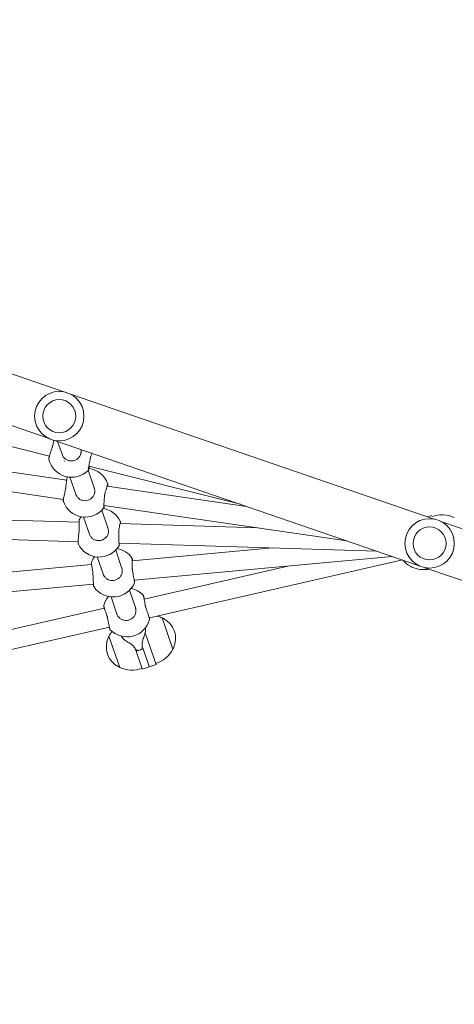
# Model space of a CAD drawing. Units: millimetres. Extents: x 0 to 3487, y 0 to 3747.
# Drawn here: x 2588 to 2623, y 3421 to 3502 of the extents above; entities that cross this region are included whole.
import ezdxf

# ---------------------------------------------------------------- set-up
doc = ezdxf.new("R2010")
doc.units = ezdxf.units.MM
doc.layers.get('Defpoints').update_dxf_attribs({"color": 147})
doc.styles.add('arialN', font='ARIALN.TTF')
doc.dimstyles.new('100 strzałki', dxfattribs={"dimtxt": 20, "dimasz": 22, "dimexe": 15, "dimexo": 15, "dimgap": 5, "dimtad": 1, "dimdec": 0, "dimtxsty": 'arialN', "dimcen": 0, "dimse1": 1, "dimse2": 1, "dimclrd": 5, "dimclre": 5, "dimclrt": 256, "dimadec": 0, "dimazin": 0, "dimtfac": 1, "dimtdec": 0, "dimtmove": 0, "dimatfit": 0, "dimfxl": 1, "dimarcsym": 0})

# ---------------------------------------------------------------- blocks, each defined once
blk = doc.blocks.new('*D1')
at = {"lineweight": -2, "transparency": 16777216}
blk.add_line((2366.938, 3641.735), (3248.233, 3641.735), dxfattribs=at)
at = {"transparency": 16777216}
for points in [[(2366.938, 3645.402), (2366.938, 3638.068), (2344.938, 3641.735)], [(3248.233, 3645.402), (3248.233, 3638.068), (3270.233, 3641.735)]]:
    blk.add_solid(points, dxfattribs=at)
at = {"layer": 'Defpoints', "color": 0, "transparency": 16777216}
for p in [(3270.233, 3641.735), (3270.233, 3144.819), (2344.938, 2854.384)]:
    blk.add_point(p, dxfattribs=at)
at = {"transparency": 16777216, "insert": (2807.585, 3656.946), "char_height": 20, "attachment_point": 5, "style": 'arialN'}
blk.add_mtext('925', dxfattribs=at)
blk = doc.blocks.new('*D2')
at = {"lineweight": -2, "transparency": 16777216}
blk.add_line((3403.084, 3534.972), (3403.084, 2754.27), dxfattribs=at)
at = {"transparency": 16777216}
for points in [[(3399.417, 3534.972), (3406.751, 3534.972), (3403.084, 3556.972)], [(3399.417, 2754.27), (3406.751, 2754.27), (3403.084, 2732.27)]]:
    blk.add_solid(points, dxfattribs=at)
at = {"layer": 'Defpoints', "color": 0, "transparency": 16777216}
for p in [(2463.928, 3556.972), (3209.328, 2732.27), (3403.084, 2732.27)]:
    blk.add_point(p, dxfattribs=at)
at = {"transparency": 16777216, "insert": (3387.872, 3144.621), "char_height": 20, "attachment_point": 5, "rotation": 90, "style": 'arialN'}
blk.add_mtext('825', dxfattribs=at)
blk = doc.blocks.new('*D6')
at = {"lineweight": -2, "transparency": 16777216}
blk.add_line((2216.938, 3719.135), (3413.026, 3719.135), dxfattribs=at)
at = {"transparency": 16777216}
for points in [[(2216.938, 3722.802), (2216.938, 3715.468), (2194.938, 3719.135)], [(3413.026, 3722.802), (3413.026, 3715.468), (3435.026, 3719.135)]]:
    blk.add_solid(points, dxfattribs=at)
at = {"layer": 'Defpoints', "color": 0, "transparency": 16777216}
for p in [(3435.026, 3719.135), (3435.026, 3305.817), (2194.938, 2873.817)]:
    blk.add_point(p, dxfattribs=at)
at = {"transparency": 16777216, "insert": (2814.982, 3734.346), "char_height": 20, "attachment_point": 5, "style": 'arialN'}
blk.add_mtext('1240', dxfattribs=at)
blk = doc.blocks.new('A$C037647EA')
at = {"lineweight": 0}
for p, q in [((15771.28, 3273.824), (15761.066, 3244.097)), ((15775.063, 3272.524), (15764.849, 3242.798)), ((15760.881, 3243.561), (15750.667, 3213.834)), ((15760.697, 3243.025), (15760.586, 3243.348)), ((15764.664, 3242.261), (15754.45, 3212.534)), ((15768.949, 3220.278), (15764.216, 3240.956)), ((15765.877, 3219.039), (15763.931, 3240.127)), ((15762.836, 3217.796), (15763.5, 3238.874)), ((15759.753, 3216.56), (15762.657, 3236.419)), ((15767.406, 3219.848), (15764.719, 3231.588)), ((15764.285, 3218.875), (15763.23, 3230.307)), ((15761.238, 3217.876), (15761.593, 3229.143)), ((15756.542, 3215.335), (15759.668, 3227.72)), ((15758.174, 3216.822), (15759.842, 3228.227)), ((15770.223, 3221.767), (15771.499, 3222.205)), ((15768.946, 3221.328), (15770.223, 3221.767)), ((15770.156, 3219.946), (15772.761, 3220.841)), ((15772.956, 3220.274), (15772.761, 3220.841)), ((15771.276, 3219.696), (15771.481, 3219.767)), ((15771.481, 3219.767), (15772.917, 3220.261)), ((15771.481, 3219.767), (15771.562, 3219.531)), ((15771.676, 3219.2), (15773.112, 3219.693)), ((15772.956, 3220.274), (15773.151, 3219.706)), ((15766.693, 3218.651), (15768.179, 3219.161)), ((15771.471, 3219.129), (15771.676, 3219.2)), ((15771.595, 3219.436), (15771.676, 3219.2)), ((15763.42, 3217.526), (15764.919, 3218.041)), ((15767.233, 3217.144), (15768.651, 3217.632)), ((15772.994, 3217.855), (15770.441, 3216.978)), ((15760.146, 3216.401), (15761.662, 3216.922)), ((15763.972, 3216.024), (15765.437, 3216.527)), ((15773.07, 3195.111), (15768.149, 3216.605)), ((15774.622, 3195.502), (15769.698, 3217.008)), ((15756.888, 3215.281), (15758.404, 3215.802)), ((15766.674, 3192.994), (15764.592, 3215.555)), ((15768.266, 3193.149), (15766.184, 3215.708)), ((15760.707, 3214.902), (15762.177, 3215.407)), ((15757.459, 3213.786), (15758.919, 3214.287)), ((15760.385, 3190.812), (15761.133, 3214.542)), ((15761.987, 3190.857), (15762.731, 3214.456)), ((15750.483, 3213.298), (15740.268, 3183.571)), ((15754.046, 3188.588), (15757.692, 3213.522)), ((15754.534, 3212.781), (15755.666, 3213.17)), ((15755.661, 3188.576), (15759.27, 3213.255)), ((15756.125, 3213.327), (15756.178, 3213.346)), ((15754.265, 3211.998), (15744.051, 3182.271)), ((15749.202, 3186.254), (15755.728, 3212.111))]:
    blk.add_line(p, q, dxfattribs=at)
for centre, radius in [((15762.865, 3243.179), 2.02), ((15762.865, 3243.179), 1.35), ((15752.466, 3212.916), 2.02), ((15752.466, 3212.916), 1.35)]:
    blk.add_circle(centre, radius, dxfattribs=at)
for centre, radius, start, end in [((15763.019, 3244.184), 2.492, 155.9428, 198.96335), ((15762.516, 3242.742), 2.492, 335.9428, 9.63625), ((15763.105, 3242.479), 1.847, 307.8333, 333.2659), ((15764.576, 3241.739), 0.2, 333.2659, 354.92896), ((15770.632, 3220.575), 1.847, 64.66081, 153.2659), ((15771.337, 3222.063), 0.2, 42.99774, 64.66081), ((15770.329, 3220.006), 2.492, 18.96335, 61.9839), ((15771.221, 3220.312), 2.492, 155.9428, 165.98926), ((15769.161, 3221.316), 0.2, 153.2659, 174.92896), ((15768.405, 3218.401), 1.9, 133.84893, 168.30711), ((15768.598, 3218.451), 1.9, 313.84893, 75.70448), ((15770.719, 3218.871), 2.492, 335.9428, 18.96335), ((15765.143, 3217.296), 1.9, 124.7103, 169.14034), ((15765.341, 3217.316), 1.9, 304.7103, 66.60756), ((15761.88, 3216.19), 1.9, 116.15323, 169.92253), ((15762.079, 3216.18), 1.9, 296.15323, 58.1252), ((15771.611, 3219.177), 2.492, 231.34065, 241.9839), ((15771.308, 3218.608), 1.847, 244.66081, 333.2659), ((15772.779, 3217.867), 0.2, 333.2659, 354.92896), ((15758.616, 3215.08), 1.9, 109.52802, 171.8344), ((15758.813, 3215.046), 1.9, 289.52802, 51.5773), ((15768.405, 3218.401), 1.9, 230.69191, 255.70448), ((15770.603, 3217.12), 0.2, 222.99774, 244.66081), ((15765.143, 3217.296), 1.9, 230.90821, 246.60756), ((15755.563, 3213.92), 1.9, 283.30567, 45.43914), ((15761.88, 3216.19), 1.9, 230.98037, 238.1252), ((15758.616, 3215.08), 1.9, 231.54087, 231.5773)]:
    blk.add_arc(centre, radius, start, end, dxfattribs=at)
at = {"lineweight": 0, "extrusion": (0, 0, -1)}
for centre, major_axis, ratio, start_param, end_param in [((15765.11, 3217.256), (0.622, -0.51), 0.99913, -2.588422, -2.461148), ((15761.847, 3216.136), (0.688, -0.416), 0.998672, -2.445671, -2.169521)]:
    blk.add_ellipse(centre, major_axis=major_axis, ratio=ratio, start_param=start_param, end_param=end_param, dxfattribs=at)
at = {"lineweight": 0}
for points, knots in [([(15767.089, 3219.771), (15767.098, 3219.78), (15767.105, 3219.784), (15767.117, 3219.792), (15767.121, 3219.795), (15767.129, 3219.799), (15767.133, 3219.8), (15767.14, 3219.804), (15767.144, 3219.805), (15767.155, 3219.809), (15767.16, 3219.81), (15767.188, 3219.818), (15767.218, 3219.825), (15767.301, 3219.843), (15767.348, 3219.853), (15767.403, 3219.865)], [1.3231647, 1.3231647, 1.3231647, 1.3231647, 1.3340385, 1.3340385, 1.3465972, 1.3465972, 1.3622565, 1.3622565, 1.3887279, 1.3887279, 1.4627256, 1.4627256, 1.7554744, 1.7554744, 2.0038453, 2.0038453, 2.0038453, 2.0038453]), ([(15767.916, 3219.943), (15767.833, 3219.927), (15767.752, 3219.912), (15767.6, 3219.884), (15767.529, 3219.871), (15767.405, 3219.848), (15767.35, 3219.838), (15767.262, 3219.823), (15767.228, 3219.817), (15767.197, 3219.813), (15767.189, 3219.812), (15767.187, 3219.812), (15767.187, 3219.812), (15767.187, 3219.812)], [0, 0, 0, 0, 0.260594, 0.260594, 0.521188, 0.521188, 0.781781, 0.781781, 1.042375, 1.042375, 1.168844, 1.168844, 1.183025, 1.183025, 1.183025, 1.183025]), ([(15768.089, 3219.989), (15768.077, 3219.985), (15768.066, 3219.981), (15768.043, 3219.974), (15768.032, 3219.971), (15768.009, 3219.964), (15767.997, 3219.961), (15767.974, 3219.955), (15767.962, 3219.953), (15767.939, 3219.948), (15767.928, 3219.945), (15767.916, 3219.943)], [0, 0, 0, 0, 0.0401042, 0.0401042, 0.0802084, 0.0802084, 0.1203126, 0.1203126, 0.1604167, 0.1604167, 0.2005209, 0.2005209, 0.2005209, 0.2005209]), ([(15768.979, 3220.288), (15768.979, 3220.288), (15768.977, 3220.288), (15768.966, 3220.284), (15768.944, 3220.276), (15768.876, 3220.253), (15768.826, 3220.237), (15768.704, 3220.195), (15768.631, 3220.171), (15768.471, 3220.117), (15768.383, 3220.088), (15768.226, 3220.035), (15768.157, 3220.012), (15768.089, 3219.989)], [1.349877, 1.349877, 1.349877, 1.349877, 1.415243, 1.415243, 1.679827, 1.679827, 1.976615, 1.976615, 2.273403, 2.273403, 2.570191, 2.570191, 2.786908, 2.786908, 2.786908, 2.786908]), ([(15768.949, 3220.279), (15768.96, 3220.282), (15768.969, 3220.285), (15768.977, 3220.288), (15768.98, 3220.289), (15768.983, 3220.29), (15768.983, 3220.29), (15768.985, 3220.29), (15768.986, 3220.291), (15768.989, 3220.291), (15768.989, 3220.292), (15768.991, 3220.292), (15768.991, 3220.292), (15768.993, 3220.293), (15768.995, 3220.293), (15768.999, 3220.294), (15769.002, 3220.295), (15769.011, 3220.296), (15769.015, 3220.297), (15769.029, 3220.297), (15769.038, 3220.3), (15769.067, 3220.293)], [1.0442656, 1.0442656, 1.0442656, 1.0442656, 1.1716143, 1.1716143, 1.2367039, 1.2367039, 1.2692488, 1.2692488, 1.2855212, 1.2855212, 1.2900696, 1.2900696, 1.2923668, 1.2923668, 1.2958158, 1.2958158, 1.2988094, 1.2988094, 1.3003015, 1.3003015, 1.3017936, 1.3017936, 1.3017936, 1.3017936]), ([(15769.749, 3219.963), (15769.772, 3219.965), (15769.795, 3219.967), (15769.823, 3219.969), (15769.827, 3219.97), (15769.832, 3219.97), (15769.833, 3219.97), (15769.835, 3219.97), (15769.836, 3219.97), (15769.837, 3219.97), (15769.837, 3219.97), (15769.859, 3219.972), (15769.98, 3219.972), (15770.128, 3219.955), (15770.2, 3219.937), (15770.327, 3219.901), (15770.38, 3219.882), (15770.512, 3219.83), (15770.576, 3219.802), (15770.809, 3219.71), (15770.986, 3219.688), (15771.091, 3219.688)], [1.491783, 1.491783, 1.491783, 1.491783, 1.792401, 1.792401, 1.83822, 1.83822, 1.854511, 1.854511, 1.862657, 1.862657, 1.86673, 1.86673, 2.129159, 2.129159, 2.488635, 2.488635, 2.896908, 2.896908, 3.663409, 3.663409, 5.860071, 5.860071, 5.860071, 5.860071]), ([(15771.307, 3219.699), (15771.324, 3219.7), (15771.341, 3219.7), (15771.358, 3219.697), (15771.389, 3219.693), (15771.419, 3219.683), (15771.446, 3219.669), (15771.485, 3219.647), (15771.515, 3219.616), (15771.533, 3219.589), (15771.551, 3219.562), (15771.559, 3219.539), (15771.562, 3219.531)], [0.1468607, 0.1468607, 0.1468607, 0.1468607, 0.2561445, 0.2561445, 0.2561445, 0.446679, 0.446679, 0.446679, 0.7267187, 0.7267187, 0.7267187, 1, 1, 1, 1]), ([(15764.061, 3218.858), (15764.07, 3218.864), (15764.076, 3218.868), (15764.089, 3218.874), (15764.095, 3218.876), (15764.107, 3218.881), (15764.113, 3218.882), (15764.135, 3218.887), (15764.147, 3218.889), (15764.193, 3218.895), (15764.232, 3218.899), (15764.283, 3218.903)], [1.3481425, 1.3481425, 1.3481425, 1.3481425, 1.3668273, 1.3668273, 1.3910866, 1.3910866, 1.4335638, 1.4335638, 1.5729068, 1.5729068, 1.8465764, 1.8465764, 1.8465764, 1.8465764]), ([(15764.908, 3218.883), (15764.823, 3218.88), (15764.741, 3218.879), (15764.586, 3218.876), (15764.515, 3218.875), (15764.388, 3218.874), (15764.333, 3218.874), (15764.244, 3218.875), (15764.21, 3218.876), (15764.184, 3218.878), (15764.179, 3218.878), (15764.178, 3218.878), (15764.178, 3218.878), (15764.178, 3218.878)], [0, 0, 0, 0, 0.261033, 0.261033, 0.522066, 0.522066, 0.783098, 0.783098, 1.044131, 1.044131, 1.151431, 1.151431, 1.152737, 1.152737, 1.152737, 1.152737]), ([(15765.085, 3218.9), (15765.074, 3218.898), (15765.062, 3218.896), (15765.038, 3218.893), (15765.026, 3218.891), (15765.002, 3218.889), (15764.991, 3218.887), (15764.967, 3218.885), (15764.955, 3218.885), (15764.932, 3218.883), (15764.92, 3218.883), (15764.908, 3218.883)], [0, 0, 0, 0, 0.0401042, 0.0401042, 0.0802084, 0.0802084, 0.1203126, 0.1203126, 0.1604167, 0.1604167, 0.2005209, 0.2005209, 0.2005209, 0.2005209]), ([(15765.987, 3219.062), (15765.987, 3219.062), (15765.985, 3219.062), (15765.977, 3219.06), (15765.963, 3219.056), (15765.912, 3219.046), (15765.868, 3219.037), (15765.754, 3219.016), (15765.683, 3219.003), (15765.523, 3218.975), (15765.434, 3218.959), (15765.258, 3218.929), (15765.172, 3218.914), (15765.085, 3218.9)], [1.43268, 1.43268, 1.43268, 1.43268, 1.482443, 1.482443, 1.655212, 1.655212, 1.931043, 1.931043, 2.227392, 2.227392, 2.523741, 2.523741, 2.786908, 2.786908, 2.786908, 2.786908]), ([(15765.876, 3219.055), (15765.918, 3219.061), (15765.953, 3219.065), (15765.992, 3219.07), (15766.003, 3219.071), (15766.02, 3219.072), (15766.025, 3219.072), (15766.037, 3219.072), (15766.042, 3219.072), (15766.052, 3219.071), (15766.056, 3219.071), (15766.065, 3219.069), (15766.073, 3219.068), (15766.088, 3219.063), (15766.091, 3219.061), (15766.095, 3219.059)], [0.7813963, 0.7813963, 0.7813963, 0.7813963, 1.0246105, 1.0246105, 1.1526868, 1.1526868, 1.216725, 1.216725, 1.2487441, 1.2487441, 1.2598789, 1.2598789, 1.2763621, 1.2763621, 1.2807632, 1.2807632, 1.2807632, 1.2807632]), ([(15768.109, 3219.137), (15768.118, 3219.14), (15768.127, 3219.143), (15768.145, 3219.149), (15768.154, 3219.151), (15768.173, 3219.156), (15768.182, 3219.158), (15768.2, 3219.162), (15768.209, 3219.164), (15768.228, 3219.168), (15768.237, 3219.169), (15768.246, 3219.171)], [0.0305688, 0.0305688, 0.0305688, 0.0305688, 0.0645592, 0.0645592, 0.0985497, 0.0985497, 0.1325401, 0.1325401, 0.1665305, 0.1665305, 0.2005209, 0.2005209, 0.2005209, 0.2005209]), ([(15768.246, 3219.171), (15768.33, 3219.184), (15768.416, 3219.182), (15768.583, 3219.153), (15768.665, 3219.124), (15768.814, 3219.043), (15768.882, 3218.991), (15768.999, 3218.867), (15769.047, 3218.796), (15769.119, 3218.642), (15769.143, 3218.559), (15769.164, 3218.391), (15769.161, 3218.305), (15769.129, 3218.138), (15769.1, 3218.058), (15769.018, 3217.91), (15768.964, 3217.843), (15768.84, 3217.729), (15768.768, 3217.682), (15768.678, 3217.643), (15768.666, 3217.637), (15768.653, 3217.632)], [0, 0, 0, 0, 0.306967, 0.306967, 0.612881, 0.612881, 0.917171, 0.917171, 1.219943, 1.219943, 1.521836, 1.521836, 1.823752, 1.823752, 2.126572, 2.126572, 2.430892, 2.430892, 2.73682, 2.73682, 2.786908, 2.786908, 2.786908, 2.786908]), ([(15771.318, 3219.02), (15771.254, 3218.97), (15771.154, 3218.878), (15771.017, 3218.678), (15770.973, 3218.578), (15770.822, 3218.346), (15770.775, 3218.279), (15770.668, 3218.163), (15770.624, 3218.12), (15770.554, 3218.064), (15770.535, 3218.05), (15770.511, 3218.034), (15770.507, 3218.031), (15770.502, 3218.027), (15770.501, 3218.027), (15770.499, 3218.025), (15770.499, 3218.025), (15770.459, 3217.998), (15770.475, 3218.01), (15770.456, 3217.997), (15770.448, 3217.992), (15770.44, 3217.987)], [0, 0, 0, 0, 1.676989, 1.676989, 3.154353, 3.154353, 3.617597, 3.617597, 3.864766, 3.864766, 3.952198, 3.952198, 3.96858, 3.96858, 3.973809, 3.973809, 3.976424, 3.976424, 4.14378, 4.14378, 4.268811, 4.268811, 4.268811, 4.268811]), ([(15771.595, 3219.436), (15771.597, 3219.428), (15771.604, 3219.407), (15771.607, 3219.378), (15771.609, 3219.357), (15771.609, 3219.33), (15771.603, 3219.303), (15771.594, 3219.262), (15771.573, 3219.218), (15771.542, 3219.185), (15771.529, 3219.17), (15771.513, 3219.158), (15771.498, 3219.147)], [0, 0, 0, 0, 0.2561445, 0.2561445, 0.2561445, 0.446679, 0.446679, 0.446679, 0.7267187, 0.7267187, 0.7267187, 0.8505429, 0.8505429, 0.8505429, 0.8505429]), ([(15764.947, 3218.044), (15764.958, 3218.046), (15764.969, 3218.048), (15764.991, 3218.052), (15765.002, 3218.053), (15765.025, 3218.056), (15765.036, 3218.057), (15765.058, 3218.059), (15765.069, 3218.059), (15765.091, 3218.06), (15765.102, 3218.06), (15765.113, 3218.06)], [0, 0, 0, 0, 0.0401042, 0.0401042, 0.0802084, 0.0802084, 0.1203126, 0.1203126, 0.1604167, 0.1604167, 0.2005209, 0.2005209, 0.2005209, 0.2005209]), ([(15765.113, 3218.06), (15765.198, 3218.059), (15765.283, 3218.044), (15765.443, 3217.988), (15765.519, 3217.947), (15765.654, 3217.843), (15765.713, 3217.78), (15765.808, 3217.639), (15765.845, 3217.561), (15765.892, 3217.398), (15765.903, 3217.313), (15765.897, 3217.143), (15765.88, 3217.059), (15765.823, 3216.9), (15765.781, 3216.825), (15765.676, 3216.693), (15765.613, 3216.635), (15765.488, 3216.553), (15765.43, 3216.525), (15765.368, 3216.504)], [0, 0, 0, 0, 0.30681, 0.30681, 0.612437, 0.612437, 0.916432, 0.916432, 1.219011, 1.219011, 1.520871, 1.520871, 1.822923, 1.822923, 2.126006, 2.126006, 2.430626, 2.430626, 2.665463, 2.665463, 2.665463, 2.665463]), ([(15761.042, 3217.896), (15761.052, 3217.9), (15761.06, 3217.903), (15761.076, 3217.908), (15761.083, 3217.91), (15761.106, 3217.914), (15761.117, 3217.914), (15761.16, 3217.916), (15761.195, 3217.916), (15761.239, 3217.914)], [1.3725573, 1.3725573, 1.3725573, 1.3725573, 1.3996564, 1.3996564, 1.4418808, 1.4418808, 1.549543, 1.549543, 1.8039414, 1.8039414, 1.8039414, 1.8039414]), ([(15761.886, 3217.78), (15761.802, 3217.791), (15761.72, 3217.802), (15761.567, 3217.823), (15761.496, 3217.833), (15761.37, 3217.852), (15761.316, 3217.861), (15761.229, 3217.877), (15761.196, 3217.885), (15761.174, 3217.89), (15761.17, 3217.892), (15761.17, 3217.892)], [0, 0, 0, 0, 0.261847, 0.261847, 0.523694, 0.523694, 0.785541, 0.785541, 1.047388, 1.047388, 1.13791, 1.13791, 1.13791, 1.13791]), ([(15762.064, 3217.771), (15762.052, 3217.77), (15762.04, 3217.77), (15762.016, 3217.771), (15762.004, 3217.771), (15761.98, 3217.772), (15761.968, 3217.773), (15761.945, 3217.774), (15761.933, 3217.775), (15761.91, 3217.777), (15761.898, 3217.779), (15761.886, 3217.78)], [0, 0, 0, 0, 0.0401042, 0.0401042, 0.0802084, 0.0802084, 0.1203126, 0.1203126, 0.1604167, 0.1604167, 0.2005209, 0.2005209, 0.2005209, 0.2005209]), ([(15762.963, 3217.807), (15762.963, 3217.807), (15762.961, 3217.807), (15762.953, 3217.805), (15762.939, 3217.804), (15762.891, 3217.8), (15762.849, 3217.797), (15762.737, 3217.791), (15762.666, 3217.788), (15762.505, 3217.782), (15762.416, 3217.779), (15762.238, 3217.774), (15762.151, 3217.772), (15762.064, 3217.771)], [1.464462, 1.464462, 1.464462, 1.464462, 1.513484, 1.513484, 1.673564, 1.673564, 1.934304, 1.934304, 2.228395, 2.228395, 2.52393, 2.52393, 2.786908, 2.786908, 2.786908, 2.786908]), ([(15762.837, 3217.828), (15762.843, 3217.828), (15762.848, 3217.828), (15762.901, 3217.826), (15762.939, 3217.824), (15762.984, 3217.821), (15762.997, 3217.82), (15763.017, 3217.817), (15763.024, 3217.816), (15763.038, 3217.812), (15763.044, 3217.811), (15763.059, 3217.805), (15763.068, 3217.802), (15763.082, 3217.793)], [0.7297563, 0.7297563, 0.7297563, 0.7297563, 0.7581994, 0.7581994, 1.0109326, 1.0109326, 1.1372992, 1.1372992, 1.2004825, 1.2004825, 1.2320741, 1.2320741, 1.2636657, 1.2636657, 1.2636657, 1.2636657]), ([(15757.981, 3216.871), (15757.992, 3216.874), (15758.001, 3216.876), (15758.021, 3216.88), (15758.03, 3216.881), (15758.074, 3216.882), (15758.102, 3216.879), (15758.153, 3216.873), (15758.167, 3216.871), (15758.181, 3216.869)], [1.391798, 1.391798, 1.391798, 1.391798, 1.4268056, 1.4268056, 1.4898129, 1.4898129, 1.7379674, 1.7379674, 1.8186736, 1.8186736, 1.8186736, 1.8186736]), ([(15758.808, 3216.648), (15758.725, 3216.668), (15758.645, 3216.689), (15758.495, 3216.728), (15758.425, 3216.747), (15758.303, 3216.782), (15758.25, 3216.798), (15758.166, 3216.825), (15758.134, 3216.836), (15758.115, 3216.845), (15758.113, 3216.846), (15758.113, 3216.846)], [0, 0, 0, 0, 0.262732, 0.262732, 0.525465, 0.525465, 0.788197, 0.788197, 1.05093, 1.05093, 1.131688, 1.131688, 1.131688, 1.131688]), ([(15758.983, 3216.618), (15758.971, 3216.619), (15758.959, 3216.621), (15758.936, 3216.624), (15758.924, 3216.625), (15758.9, 3216.629), (15758.889, 3216.631), (15758.865, 3216.635), (15758.854, 3216.638), (15758.831, 3216.642), (15758.819, 3216.645), (15758.808, 3216.648)], [0, 0, 0, 0, 0.0401042, 0.0401042, 0.0802084, 0.0802084, 0.1203126, 0.1203126, 0.1604167, 0.1604167, 0.2005209, 0.2005209, 0.2005209, 0.2005209]), ([(15759.869, 3216.559), (15759.869, 3216.559), (15759.869, 3216.559), (15759.868, 3216.559), (15759.861, 3216.558), (15759.834, 3216.557), (15759.806, 3216.558), (15759.725, 3216.56), (15759.666, 3216.563), (15759.526, 3216.572), (15759.444, 3216.578), (15759.267, 3216.592), (15759.172, 3216.6), (15759.045, 3216.612), (15759.014, 3216.615), (15758.983, 3216.618)], [1.483376, 1.483376, 1.483376, 1.483376, 1.493212, 1.493212, 1.607452, 1.607452, 1.822964, 1.822964, 2.103855, 2.103855, 2.398504, 2.398504, 2.693153, 2.693153, 2.786908, 2.786908, 2.786908, 2.786908]), ([(15759.759, 3216.601), (15759.762, 3216.601), (15759.765, 3216.6), (15759.816, 3216.592), (15759.855, 3216.585), (15759.901, 3216.575), (15759.915, 3216.572), (15759.937, 3216.565), (15759.944, 3216.563), (15759.958, 3216.557), (15759.963, 3216.554), (15759.976, 3216.547), (15759.984, 3216.543), (15759.994, 3216.535)], [0.7355721, 0.7355721, 0.7355721, 0.7355721, 0.7514274, 0.7514274, 1.0019032, 1.0019032, 1.1271411, 1.1271411, 1.18976, 1.18976, 1.2210695, 1.2210695, 1.252379, 1.252379, 1.252379, 1.252379]), ([(15761.802, 3216.938), (15761.813, 3216.938), (15761.824, 3216.939), (15761.847, 3216.939), (15761.858, 3216.939), (15761.88, 3216.938), (15761.892, 3216.938), (15761.914, 3216.936), (15761.925, 3216.935), (15761.947, 3216.932), (15761.958, 3216.931), (15761.969, 3216.929)], [0, 0, 0, 0, 0.0401042, 0.0401042, 0.0802084, 0.0802084, 0.1203126, 0.1203126, 0.1604167, 0.1604167, 0.2005209, 0.2005209, 0.2005209, 0.2005209]), ([(15761.969, 3216.929), (15762.052, 3216.915), (15762.134, 3216.888), (15762.284, 3216.809), (15762.353, 3216.757), (15762.471, 3216.634), (15762.521, 3216.563), (15762.594, 3216.409), (15762.619, 3216.327), (15762.642, 3216.158), (15762.64, 3216.073), (15762.609, 3215.906), (15762.58, 3215.825), (15762.5, 3215.677), (15762.447, 3215.609), (15762.324, 3215.493), (15762.253, 3215.446), (15762.153, 3215.4), (15762.129, 3215.391), (15762.105, 3215.382)], [0, 0, 0, 0, 0.306605, 0.306605, 0.611947, 0.611947, 0.915693, 0.915693, 1.218147, 1.218147, 1.52004, 1.52004, 1.82227, 1.82227, 2.125621, 2.125621, 2.430503, 2.430503, 2.523498, 2.523498, 2.523498, 2.523498]), ([(15767.936, 3216.56), (15767.952, 3216.556), (15767.96, 3216.555), (15767.983, 3216.554), (15767.988, 3216.556), (15768.002, 3216.557), (15768.005, 3216.558), (15768.009, 3216.559), (15768.01, 3216.559), (15768.012, 3216.56), (15768.013, 3216.56), (15768.014, 3216.561), (15768.015, 3216.561), (15768.017, 3216.561), (15768.017, 3216.562), (15768.02, 3216.563), (15768.022, 3216.563), (15768.032, 3216.566), (15768.051, 3216.572), (15768.11, 3216.592), (15768.15, 3216.606), (15768.248, 3216.638), (15768.307, 3216.658), (15768.437, 3216.702), (15768.509, 3216.726), (15768.637, 3216.769), (15768.69, 3216.787), (15768.744, 3216.805)], [1.485096, 1.485096, 1.485096, 1.485096, 1.485888, 1.485888, 1.487707, 1.487707, 1.491533, 1.491533, 1.494497, 1.494497, 1.497937, 1.497937, 1.503344, 1.503344, 1.515504, 1.515504, 1.570929, 1.570929, 1.831292, 1.831292, 2.091654, 2.091654, 2.352017, 2.352017, 2.612379, 2.612379, 2.786908, 2.786908, 2.786908, 2.786908]), ([(15768.744, 3216.805), (15768.755, 3216.809), (15768.766, 3216.812), (15768.789, 3216.819), (15768.8, 3216.823), (15768.823, 3216.829), (15768.835, 3216.832), (15768.858, 3216.838), (15768.87, 3216.841), (15768.893, 3216.846), (15768.905, 3216.848), (15768.917, 3216.85)], [0, 0, 0, 0, 0.0401042, 0.0401042, 0.0802084, 0.0802084, 0.1203126, 0.1203126, 0.1604167, 0.1604167, 0.2005209, 0.2005209, 0.2005209, 0.2005209]), ([(15768.917, 3216.85), (15769.013, 3216.869), (15769.109, 3216.888), (15769.291, 3216.924), (15769.378, 3216.941), (15769.533, 3216.973), (15769.603, 3216.988), (15769.717, 3217.012), (15769.763, 3217.022), (15769.812, 3217.034), (15769.825, 3217.037), (15769.842, 3217.042), (15769.847, 3217.043), (15769.858, 3217.047), (15769.862, 3217.048), (15769.871, 3217.052), (15769.874, 3217.053), (15769.882, 3217.057), (15769.888, 3217.06), (15769.901, 3217.07), (15769.907, 3217.074), (15769.914, 3217.081)], [0, 0, 0, 0, 0.292745, 0.292745, 0.585489, 0.585489, 0.878234, 0.878234, 1.170979, 1.170979, 1.317351, 1.317351, 1.390537, 1.390537, 1.42713, 1.42713, 1.439186, 1.439186, 1.455326, 1.455326, 1.463723, 1.463723, 1.463723, 1.463723]), ([(15755.733, 3215.503), (15755.653, 3215.532), (15755.575, 3215.562), (15755.501, 3215.59), (15755.501, 3215.59), (15755.5, 3215.591)], [0, 0, 0, 0, 0.2637552, 0.2637552, 0.2664191, 0.2664191, 0.2664191, 0.2664191]), ([(15758.32, 3215.773), (15758.34, 3215.78), (15758.36, 3215.786), (15758.4, 3215.797), (15758.421, 3215.801), (15758.462, 3215.808), (15758.483, 3215.811), (15758.524, 3215.815), (15758.545, 3215.816), (15758.587, 3215.817), (15758.608, 3215.817), (15758.629, 3215.815)], [2.4138385, 2.4138385, 2.4138385, 2.4138385, 2.4884525, 2.4884525, 2.5630665, 2.5630665, 2.6376805, 2.6376805, 2.7122945, 2.7122945, 2.7869085, 2.7869085, 2.7869085, 2.7869085]), ([(15758.629, 3215.815), (15758.64, 3215.815), (15758.652, 3215.814), (15758.674, 3215.812), (15758.685, 3215.81), (15758.707, 3215.807), (15758.718, 3215.805), (15758.74, 3215.801), (15758.751, 3215.799), (15758.772, 3215.793), (15758.783, 3215.791), (15758.794, 3215.788)], [0, 0, 0, 0, 0.0401042, 0.0401042, 0.0802084, 0.0802084, 0.1203126, 0.1203126, 0.1604167, 0.1604167, 0.2005209, 0.2005209, 0.2005209, 0.2005209]), ([(15758.794, 3215.788), (15758.875, 3215.764), (15758.953, 3215.728), (15759.094, 3215.631), (15759.156, 3215.572), (15759.259, 3215.436), (15759.3, 3215.36), (15759.356, 3215.199), (15759.371, 3215.114), (15759.374, 3214.945), (15759.363, 3214.859), (15759.313, 3214.697), (15759.276, 3214.621), (15759.178, 3214.482), (15759.119, 3214.421), (15758.987, 3214.324), (15758.915, 3214.286), (15758.84, 3214.26)], [0, 0, 0, 0, 0.306418, 0.306418, 0.61154, 0.61154, 0.915122, 0.915122, 1.217519, 1.217519, 1.519476, 1.519476, 1.821872, 1.821872, 2.125435, 2.125435, 2.413838, 2.413838, 2.413838, 2.413838]), ([(15764.389, 3215.553), (15764.4, 3215.548), (15764.407, 3215.546), (15764.421, 3215.542), (15764.426, 3215.542), (15764.436, 3215.54), (15764.439, 3215.54), (15764.449, 3215.54), (15764.453, 3215.54), (15764.47, 3215.54), (15764.479, 3215.541), (15764.515, 3215.545), (15764.548, 3215.549), (15764.633, 3215.56), (15764.685, 3215.568), (15764.805, 3215.586), (15764.873, 3215.596), (15765.02, 3215.62), (15765.099, 3215.632), (15765.196, 3215.648), (15765.212, 3215.651), (15765.228, 3215.654)], [1.506129, 1.506129, 1.506129, 1.506129, 1.51853, 1.51853, 1.532826, 1.532826, 1.551865, 1.551865, 1.587233, 1.587233, 1.713733, 1.713733, 1.969889, 1.969889, 2.226045, 2.226045, 2.482201, 2.482201, 2.738357, 2.738357, 2.786908, 2.786908, 2.786908, 2.786908]), ([(15765.228, 3215.654), (15765.239, 3215.655), (15765.251, 3215.657), (15765.274, 3215.66), (15765.286, 3215.662), (15765.31, 3215.665), (15765.322, 3215.666), (15765.346, 3215.668), (15765.358, 3215.669), (15765.382, 3215.67), (15765.394, 3215.671), (15765.406, 3215.671)], [0, 0, 0, 0, 0.0401042, 0.0401042, 0.0802084, 0.0802084, 0.1203126, 0.1203126, 0.1604167, 0.1604167, 0.2005209, 0.2005209, 0.2005209, 0.2005209]), ([(15765.406, 3215.671), (15765.503, 3215.674), (15765.599, 3215.677), (15765.782, 3215.685), (15765.869, 3215.689), (15766.026, 3215.698), (15766.097, 3215.702), (15766.215, 3215.71), (15766.263, 3215.714), (15766.317, 3215.72), (15766.332, 3215.722), (15766.354, 3215.726), (15766.361, 3215.727), (15766.376, 3215.731), (15766.381, 3215.733), (15766.393, 3215.737), (15766.397, 3215.739), (15766.408, 3215.744), (15766.414, 3215.748), (15766.423, 3215.754)], [0, 0, 0, 0, 0.287749, 0.287749, 0.575498, 0.575498, 0.863246, 0.863246, 1.150995, 1.150995, 1.294869, 1.294869, 1.366807, 1.366807, 1.402775, 1.402775, 1.420546, 1.420546, 1.438744, 1.438744, 1.438744, 1.438744]), ([(15755.904, 3215.454), (15755.892, 3215.457), (15755.881, 3215.459), (15755.858, 3215.465), (15755.846, 3215.468), (15755.823, 3215.474), (15755.812, 3215.477), (15755.789, 3215.484), (15755.778, 3215.488), (15755.755, 3215.495), (15755.744, 3215.499), (15755.733, 3215.503)], [0, 0, 0, 0, 0.0401042, 0.0401042, 0.0802084, 0.0802084, 0.1203126, 0.1203126, 0.1604167, 0.1604167, 0.2005209, 0.2005209, 0.2005209, 0.2005209]), ([(15756.768, 3215.308), (15756.768, 3215.308), (15756.767, 3215.308), (15756.759, 3215.308), (15756.745, 3215.309), (15756.698, 3215.313), (15756.658, 3215.318), (15756.552, 3215.334), (15756.482, 3215.345), (15756.326, 3215.372), (15756.239, 3215.388), (15756.069, 3215.421), (15755.986, 3215.437), (15755.904, 3215.454)], [1.498904, 1.498904, 1.498904, 1.498904, 1.549154, 1.549154, 1.702627, 1.702627, 1.950153, 1.950153, 2.238816, 2.238816, 2.532442, 2.532442, 2.786908, 2.786908, 2.786908, 2.786908]), ([(15756.558, 3215.399), (15756.602, 3215.388), (15756.642, 3215.377), (15756.724, 3215.354), (15756.763, 3215.342), (15756.81, 3215.325), (15756.824, 3215.319), (15756.846, 3215.309), (15756.853, 3215.305), (15756.871, 3215.295), (15756.881, 3215.289), (15756.896, 3215.274)], [0.5595488, 0.5595488, 0.5595488, 0.5595488, 0.7460784, 0.7460784, 0.9947712, 0.9947712, 1.1191176, 1.1191176, 1.1812908, 1.1812908, 1.243464, 1.243464, 1.243464, 1.243464]), ([(15755.19, 3214.688), (15755.202, 3214.69), (15755.215, 3214.692), (15755.254, 3214.697), (15755.281, 3214.7), (15755.334, 3214.701), (15755.361, 3214.701), (15755.414, 3214.697), (15755.441, 3214.694), (15755.467, 3214.69)], [2.4558305, 2.4558305, 2.4558305, 2.4558305, 2.5013858, 2.5013858, 2.5965601, 2.5965601, 2.6917343, 2.6917343, 2.7869085, 2.7869085, 2.7869085, 2.7869085]), ([(15755.467, 3214.69), (15755.478, 3214.688), (15755.489, 3214.686), (15755.511, 3214.681), (15755.522, 3214.678), (15755.544, 3214.673), (15755.554, 3214.67), (15755.576, 3214.663), (15755.586, 3214.66), (15755.607, 3214.652), (15755.617, 3214.648), (15755.628, 3214.644)], [0, 0, 0, 0, 0.0401042, 0.0401042, 0.0802084, 0.0802084, 0.1203126, 0.1203126, 0.1604167, 0.1604167, 0.2005209, 0.2005209, 0.2005209, 0.2005209]), ([(15755.628, 3214.644), (15755.706, 3214.612), (15755.78, 3214.567), (15755.909, 3214.456), (15755.965, 3214.39), (15756.053, 3214.244), (15756.086, 3214.164), (15756.124, 3213.998), (15756.13, 3213.912), (15756.115, 3213.743), (15756.094, 3213.66), (15756.028, 3213.504), (15755.982, 3213.432), (15755.871, 3213.305), (15755.805, 3213.251), (15755.687, 3213.182), (15755.64, 3213.161), (15755.592, 3213.144)], [0, 0, 0, 0, 0.306227, 0.306227, 0.611152, 0.611152, 0.914605, 0.914605, 1.216981, 1.216981, 1.519029, 1.519029, 1.821596, 1.821596, 2.125353, 2.125353, 2.311037, 2.311037, 2.311037, 2.311037]), ([(15760.877, 3214.577), (15760.886, 3214.571), (15760.892, 3214.568), (15760.906, 3214.562), (15760.911, 3214.56), (15760.925, 3214.556), (15760.931, 3214.555), (15760.958, 3214.55), (15760.974, 3214.549), (15761.027, 3214.545), (15761.066, 3214.543), (15761.164, 3214.541), (15761.221, 3214.54), (15761.351, 3214.539), (15761.423, 3214.539), (15761.571, 3214.539), (15761.646, 3214.54), (15761.724, 3214.541)], [1.523228, 1.523228, 1.523228, 1.523228, 1.542857, 1.542857, 1.568912, 1.568912, 1.616428, 1.616428, 1.79342, 1.79342, 2.046156, 2.046156, 2.298892, 2.298892, 2.551628, 2.551628, 2.786908, 2.786908, 2.786908, 2.786908]), ([(15761.724, 3214.541), (15761.735, 3214.541), (15761.747, 3214.541), (15761.771, 3214.54), (15761.783, 3214.54), (15761.807, 3214.539), (15761.819, 3214.538), (15761.843, 3214.537), (15761.855, 3214.536), (15761.879, 3214.534), (15761.891, 3214.532), (15761.903, 3214.531)], [0, 0, 0, 0, 0.0401042, 0.0401042, 0.0802084, 0.0802084, 0.1203126, 0.1203126, 0.1604167, 0.1604167, 0.2005209, 0.2005209, 0.2005209, 0.2005209]), ([(15761.903, 3214.531), (15761.998, 3214.52), (15762.092, 3214.51), (15762.271, 3214.491), (15762.357, 3214.483), (15762.513, 3214.469), (15762.583, 3214.464), (15762.702, 3214.457), (15762.75, 3214.455), (15762.808, 3214.454), (15762.824, 3214.455), (15762.849, 3214.456), (15762.858, 3214.457), (15762.874, 3214.46), (15762.88, 3214.461), (15762.895, 3214.465), (15762.904, 3214.468), (15762.916, 3214.474)], [0, 0, 0, 0, 0.282866, 0.282866, 0.565731, 0.565731, 0.848597, 0.848597, 1.131462, 1.131462, 1.272895, 1.272895, 1.343611, 1.343611, 1.37897, 1.37897, 1.414328, 1.414328, 1.414328, 1.414328]), ([(15757.436, 3213.591), (15757.444, 3213.585), (15757.451, 3213.58), (15757.465, 3213.572), (15757.472, 3213.569), (15757.492, 3213.561), (15757.502, 3213.558), (15757.541, 3213.548), (15757.573, 3213.541), (15757.656, 3213.527), (15757.707, 3213.519), (15757.823, 3213.503), (15757.889, 3213.494), (15758.032, 3213.476), (15758.11, 3213.468), (15758.218, 3213.456), (15758.246, 3213.453), (15758.275, 3213.45)], [1.534515, 1.534515, 1.534515, 1.534515, 1.560657, 1.560657, 1.600621, 1.600621, 1.697975, 1.697975, 1.948454, 1.948454, 2.198932, 2.198932, 2.449411, 2.449411, 2.69989, 2.69989, 2.786908, 2.786908, 2.786908, 2.786908]), ([(15758.275, 3213.45), (15758.286, 3213.448), (15758.298, 3213.447), (15758.322, 3213.444), (15758.334, 3213.442), (15758.358, 3213.439), (15758.369, 3213.437), (15758.393, 3213.432), (15758.405, 3213.43), (15758.429, 3213.425), (15758.441, 3213.422), (15758.452, 3213.419)], [0, 0, 0, 0, 0.0401042, 0.0401042, 0.0802084, 0.0802084, 0.1203126, 0.1203126, 0.1604167, 0.1604167, 0.2005209, 0.2005209, 0.2005209, 0.2005209]), ([(15758.452, 3213.419), (15758.544, 3213.398), (15758.635, 3213.377), (15758.809, 3213.339), (15758.893, 3213.322), (15759.044, 3213.292), (15759.113, 3213.279), (15759.231, 3213.26), (15759.279, 3213.253), (15759.339, 3213.247), (15759.356, 3213.245), (15759.383, 3213.245), (15759.392, 3213.245), (15759.414, 3213.247), (15759.426, 3213.248), (15759.448, 3213.256)], [0, 0, 0, 0, 0.279017, 0.279017, 0.558035, 0.558035, 0.837052, 0.837052, 1.116069, 1.116069, 1.255578, 1.255578, 1.325332, 1.325332, 1.395087, 1.395087, 1.395087, 1.395087]), ([(15754.438, 3212.48), (15754.446, 3212.478), (15754.453, 3212.476), (15754.526, 3212.458), (15754.597, 3212.441), (15754.732, 3212.41), (15754.795, 3212.396), (15754.859, 3212.382)], [2.3110605, 2.3110605, 2.3110605, 2.3110605, 2.340392, 2.340392, 2.5890876, 2.5890876, 2.7869085, 2.7869085, 2.7869085, 2.7869085]), ([(15754.859, 3212.382), (15754.87, 3212.379), (15754.882, 3212.377), (15754.905, 3212.371), (15754.917, 3212.368), (15754.94, 3212.362), (15754.952, 3212.359), (15754.975, 3212.352), (15754.987, 3212.348), (15755.01, 3212.341), (15755.021, 3212.337), (15755.033, 3212.333)], [0, 0, 0, 0, 0.0401042, 0.0401042, 0.0802084, 0.0802084, 0.1203126, 0.1203126, 0.1604167, 0.1604167, 0.2005209, 0.2005209, 0.2005209, 0.2005209]), ([(15755.033, 3212.333), (15755.12, 3212.302), (15755.207, 3212.272), (15755.375, 3212.217), (15755.455, 3212.191), (15755.602, 3212.146), (15755.668, 3212.127), (15755.783, 3212.096), (15755.831, 3212.084), (15755.891, 3212.072), (15755.909, 3212.069), (15755.946, 3212.066), (15755.961, 3212.062), (15756.001, 3212.071)], [0, 0, 0, 0, 0.275398, 0.275398, 0.550797, 0.550797, 0.826195, 0.826195, 1.101594, 1.101594, 1.239293, 1.239293, 1.376992, 1.376992, 1.376992, 1.376992])]:
    blk.add_open_spline(points, degree=3, knots=knots, dxfattribs=at)
for points in [[(15771.091, 3219.688), (15771.165, 3219.688), (15771.236, 3219.693), (15771.307, 3219.699)], [(15771.498, 3219.147), (15771.437, 3219.107), (15771.378, 3219.066), (15771.318, 3219.02)]]:
    blk.add_open_spline(points, degree=3, dxfattribs=at)

msp = doc.modelspace()

# ---------------------------------------------------------------- block references
at = {"rotation": 270}
msp.add_blockref('A$C037647EA', (-622.122, 19221.682), dxfattribs=at)

# ---------------------------------------------------------------- dimensions: what is measured, and where the dimension line sits
for base, p1, p2, picture, middle in [((3435.026, 3719.135), (2194.938, 2873.817), (3435.026, 3305.817), '*D6', (2814.982, 3734.346)), ((3270.233, 3641.735), (2344.938, 2854.384), (3270.233, 3144.819), '*D1', (2807.585, 3656.946))]:
    dim = msp.add_linear_dim(base=base, p1=p1, p2=p2, dimstyle='100 strzałki', override={"dimclrd": 256})
    dim.commit()
    dim.dimension.update_dxf_attribs({"geometry": picture, "text_midpoint": middle})
dim = msp.add_linear_dim(base=(3403.084, 2732.27), p1=(2463.928, 3556.972), p2=(3209.328, 2732.27), angle=90, dimstyle='100 strzałki', override={"dimclrd": 256})
dim.commit()
dim.dimension.update_dxf_attribs({"geometry": '*D2', "text_midpoint": (3387.872, 3144.621)})

doc.saveas('drawing.dxf')
